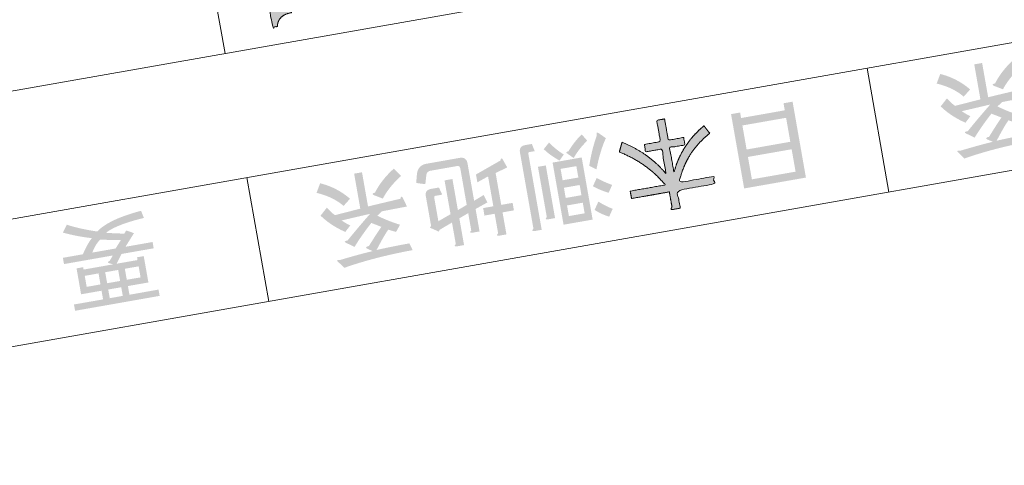
# Model space of a CAD drawing. Units: metres. Extents: x 22263 to 22569, y 30115 to 30350.
# Drawn here: x 22458 to 22474, y 30316 to 30323 of the extents above; entities that cross this region are included whole.
import ezdxf

# ---------------------------------------------------------------- set-up
doc = ezdxf.new("R2010")
doc.units = ezdxf.units.M
doc.header["$MEASUREMENT"] = 0
doc.layers.add('その他', color=136, linetype='Continuous', lineweight=5)

msp = doc.modelspace()

# ---------------------------------------------------------------- hatches: boundary and pattern name
at = {"layer": 'その他', "linetype": 'Continuous', "lineweight": 5, "extrusion": (0, 0, -1)}
h = msp.add_hatch(color=256, dxfattribs=at)
edge = h.paths.add_edge_path()
edge.add_line((-22462.534, 30323.04), (-22462.459, 30323.027))
edge.add_line((-22462.459, 30323.027), (-22462.244, 30324.245))
edge.add_line((-22462.244, 30324.245), (-22462.388, 30324.27))
edge.add_line((-22462.388, 30324.27), (-22462.559, 30323.302))
edge.add_line((-22462.559, 30323.302), (-22462.746, 30323.335))
edge.add_line((-22462.746, 30323.335), (-22462.759, 30323.26))
edge.add_spline(control_points=[(-22462.759, 30323.26), (-22462.541, 30323.221), (-22462.534, 30323.04)], knot_values=[0, 0, 0, 1, 1, 1], degree=2, periodic=0)
h = msp.add_hatch(color=256, dxfattribs=at)
edge = h.paths.add_edge_path()
edge.add_line((-22473.957, 30321.225), (-22473.957, 30321.225))
edge.add_spline(control_points=[(-22473.957, 30321.225), (-22474.087, 30321.473), (-22474.144, 30321.548)], knot_values=[0, 0, 0, 1, 1, 1], degree=2, periodic=0)
edge.add_line((-22474.144, 30321.548), (-22474.267, 30321.512))
edge.add_line((-22474.267, 30321.512), (-22474.33, 30321.626))
edge.add_spline(control_points=[(-22474.33, 30321.626), (-22474.146, 30321.684), (-22473.97, 30321.769)], knot_values=[0, 0, 0, 1, 1, 1], degree=2, periodic=0)
edge.add_line((-22473.97, 30321.769), (-22474.042, 30321.839))
edge.add_line((-22474.042, 30321.839), (-22474.44, 30321.916))
edge.add_line((-22474.44, 30321.916), (-22474.369, 30322.064))
edge.add_spline(control_points=[(-22474.369, 30322.064), (-22474.34, 30322.085), (-22474.341, 30322.04)], knot_values=[0, 0, 0, 1, 1, 1], degree=2, periodic=0)
edge.add_line((-22474.341, 30322.04), (-22473.822, 30321.916))
edge.add_line((-22473.822, 30321.916), (-22473.726, 30322.46))
edge.add_line((-22473.726, 30322.46), (-22473.601, 30322.438))
edge.add_line((-22473.601, 30322.438), (-22473.699, 30321.882))
edge.add_line((-22473.699, 30321.882), (-22473.298, 30321.779))
edge.add_spline(control_points=[(-22473.298, 30321.779), (-22473.255, 30321.804), (-22473.168, 30321.898)], knot_values=[0, 0, 0, 1, 1, 1], degree=2, periodic=0)
edge.add_line((-22473.168, 30321.898), (-22473.068, 30321.77))
edge.add_spline(control_points=[(-22473.068, 30321.77), (-22473.231, 30321.612), (-22473.462, 30321.511)], knot_values=[0, 0, 0, 1, 1, 1], degree=2, periodic=0)
edge.add_line((-22473.462, 30321.511), (-22473.54, 30321.615))
edge.add_spline(control_points=[(-22473.54, 30321.615), (-22473.477, 30321.643), (-22473.403, 30321.694)], knot_values=[0, 0, 0, 1, 1, 1], degree=2, periodic=0)
edge.add_line((-22473.403, 30321.694), (-22473.855, 30321.8))
edge.add_spline(control_points=[(-22473.855, 30321.8), (-22473.667, 30321.586), (-22473.498, 30321.376)], knot_values=[0, 0, 0, 1, 1, 1], degree=2, periodic=0)
edge.add_spline(control_points=[(-22473.498, 30321.376), (-22473.423, 30321.363), (-22473.473, 30321.339)], knot_values=[0, 0, 0, 1, 1, 1], degree=2, periodic=0)
edge.add_line((-22473.473, 30321.339), (-22473.607, 30321.273))
edge.add_spline(control_points=[(-22473.607, 30321.273), (-22473.711, 30321.446), (-22473.874, 30321.655)], knot_values=[0, 0, 0, 1, 1, 1], degree=2, periodic=0)
edge.add_line((-22473.874, 30321.655), (-22474.033, 30321.593))
edge.add_spline(control_points=[(-22474.033, 30321.593), (-22473.961, 30321.49), (-22473.836, 30321.287)], knot_values=[0, 0, 0, 1, 1, 1], degree=2, periodic=0)
edge.add_spline(control_points=[(-22473.836, 30321.287), (-22473.762, 30321.268), (-22473.811, 30321.244)], knot_values=[0, 0, 0, 1, 1, 1], degree=2, periodic=0)
edge.add_line((-22473.811, 30321.244), (-22473.895, 30321.208))
edge.add_spline(control_points=[(-22473.895, 30321.208), (-22473.624, 30321.14), (-22473.379, 30321.065)], knot_values=[0, 0, 0, 1, 1, 1], degree=2, periodic=0)
edge.add_spline(control_points=[(-22473.379, 30321.065), (-22473.32, 30321.074), (-22473.338, 30321.045)], knot_values=[0, 0, 0, 1, 1, 1], degree=2, periodic=0)
edge.add_line((-22473.338, 30321.045), (-22473.446, 30320.942))
edge.add_spline(control_points=[(-22473.446, 30320.942), (-22473.913, 30321.108), (-22474.53, 30321.223)], knot_values=[0, 0, 0, 1, 1, 1], degree=2, periodic=0)
edge.add_line((-22474.53, 30321.223), (-22474.479, 30321.33))
edge.add_spline(control_points=[(-22474.479, 30321.33), (-22474.223, 30321.285), (-22473.957, 30321.225)], knot_values=[0, 0, 0, 1, 1, 1], degree=2, periodic=0)
edge = h.paths.add_edge_path()
edge.add_line((-22473.061, 30322.285), (-22473.004, 30322.133))
edge.add_spline(control_points=[(-22473.004, 30322.133), (-22473.266, 30322.07), (-22473.434, 30321.925)], knot_values=[0, 0, 0, 1, 1, 1], degree=2, periodic=0)
edge.add_line((-22473.434, 30321.925), (-22473.536, 30322.04))
edge.add_spline(control_points=[(-22473.536, 30322.04), (-22473.323, 30322.221), (-22473.061, 30322.285)], knot_values=[0, 0, 0, 1, 1, 1], degree=2, periodic=0)
edge = h.paths.add_edge_path()
edge.add_line((-22473.919, 30322.095), (-22474.057, 30322.042))
edge.add_spline(control_points=[(-22474.057, 30322.042), (-22474.159, 30322.233), (-22474.348, 30322.402)], knot_values=[0, 0, 0, 1, 1, 1], degree=2, periodic=0)
edge.add_line((-22474.348, 30322.402), (-22474.231, 30322.517))
edge.add_spline(control_points=[(-22474.231, 30322.517), (-22474.042, 30322.348), (-22473.931, 30322.135)], knot_values=[0, 0, 0, 1, 1, 1], degree=2, periodic=0)
edge.add_spline(control_points=[(-22473.931, 30322.135), (-22473.864, 30322.117), (-22473.919, 30322.095)], knot_values=[0, 0, 0, 1, 1, 1], degree=2, periodic=0)
h = msp.add_hatch(color=256, dxfattribs=at)
h.paths.add_polyline_path([(-22469.947, 30320.466), (-22470.928, 30320.639), (-22470.716, 30321.845), (-22470.572, 30321.82), (-22470.592, 30321.708), (-22469.898, 30321.585), (-22469.883, 30321.673), (-22469.739, 30321.647)])
h.paths.add_polyline_path([(-22470.07, 30320.611), (-22470.764, 30320.733), (-22470.701, 30321.089), (-22470.007, 30320.967)], flags=16)
h.paths.add_polyline_path([(-22469.986, 30321.085), (-22470.68, 30321.208), (-22470.613, 30321.589), (-22469.919, 30321.467)], flags=16)
h = msp.add_hatch(color=256, dxfattribs=at)
edge = h.paths.add_edge_path()
edge.add_spline(control_points=[(-22468.008, 30321.2), (-22468.431, 30321.03), (-22468.708, 30320.699)], knot_values=[0, 0, 0, 1, 1, 1], degree=2, periodic=0)
edge.add_line((-22468.708, 30320.699), (-22468.639, 30321.093))
edge.add_line((-22468.639, 30321.093), (-22468.382, 30321.047))
edge.add_line((-22468.382, 30321.047), (-22468.361, 30321.166))
edge.add_line((-22468.361, 30321.166), (-22468.618, 30321.211))
edge.add_line((-22468.618, 30321.211), (-22468.558, 30321.549))
edge.add_line((-22468.558, 30321.549), (-22468.683, 30321.571))
edge.add_line((-22468.683, 30321.571), (-22468.743, 30321.233))
edge.add_line((-22468.743, 30321.233), (-22468.986, 30321.276))
edge.add_line((-22468.986, 30321.276), (-22469.007, 30321.158))
edge.add_line((-22469.007, 30321.158), (-22468.764, 30321.115))
edge.add_line((-22468.764, 30321.115), (-22468.833, 30320.721))
edge.add_spline(control_points=[(-22468.833, 30320.721), (-22468.944, 30321.153), (-22469.308, 30321.462)], knot_values=[0, 0, 0, 1, 1, 1], degree=2, periodic=0)
edge.add_line((-22469.308, 30321.462), (-22469.4, 30321.343))
edge.add_spline(control_points=[(-22469.4, 30321.343), (-22469.016, 30321.037), (-22468.913, 30320.561)], knot_values=[0, 0, 0, 1, 1, 1], degree=2, periodic=0)
edge.add_line((-22468.913, 30320.561), (-22469.456, 30320.657))
edge.add_line((-22469.456, 30320.657), (-22469.477, 30320.538))
edge.add_line((-22469.477, 30320.538), (-22468.884, 30320.433))
edge.add_line((-22468.884, 30320.433), (-22468.933, 30320.152))
edge.add_line((-22468.933, 30320.152), (-22468.815, 30320.131))
edge.add_spline(control_points=[(-22468.815, 30320.131), (-22468.763, 30320.129), (-22468.802, 30320.168)], knot_values=[0, 0, 0, 1, 1, 1], degree=2, periodic=0)
edge.add_line((-22468.802, 30320.168), (-22468.759, 30320.411))
edge.add_line((-22468.759, 30320.411), (-22468.159, 30320.306))
edge.add_line((-22468.159, 30320.306), (-22468.138, 30320.424))
edge.add_line((-22468.138, 30320.424), (-22468.694, 30320.522))
edge.add_spline(control_points=[(-22468.694, 30320.522), (-22468.414, 30320.866), (-22467.964, 30321.045)], knot_values=[0, 0, 0, 1, 1, 1], degree=2, periodic=0)
edge.add_line((-22467.964, 30321.045), (-22468.008, 30321.2))
at = {"layer": 'その他', "linetype": 'Continuous', "lineweight": 5}
h = msp.add_hatch(color=256, dxfattribs=at)
edge = h.paths.add_edge_path()
edge.add_line((22467.751, 30321.265), (22467.641, 30321.342))
edge.add_spline(control_points=[(22467.641, 30321.342), (22467.59, 30321.378), (22467.608, 30321.31)], knot_values=[0, 0, 0, 1, 1, 1], degree=2, periodic=0)
edge.add_spline(control_points=[(22467.608, 30321.31), (22467.526, 30321.083), (22467.487, 30320.825)], knot_values=[0, 0, 0, 1, 1, 1], degree=2, periodic=0)
edge.add_line((22467.487, 30320.825), (22467.601, 30320.768))
edge.add_spline(control_points=[(22467.601, 30320.768), (22467.662, 30321.075), (22467.751, 30321.265)], knot_values=[0, 0, 0, 1, 1, 1], degree=2, periodic=0)
h.paths.add_polyline_path([(22467.079, 30319.89), (22466.905, 30320.877), (22467.367, 30320.959), (22467.541, 30319.971)])
h.paths.add_polyline_path([(22467.164, 30320.027), (22467.134, 30320.196), (22467.384, 30320.24), (22467.414, 30320.071)], flags=16)
h.paths.add_polyline_path([(22467.113, 30320.315), (22467.085, 30320.477), (22467.335, 30320.521), (22467.363, 30320.359)], flags=16)
h.paths.add_polyline_path([(22467.064, 30320.596), (22467.032, 30320.777), (22467.282, 30320.821), (22467.314, 30320.64)], flags=16)
edge = h.paths.add_edge_path()
edge.add_line((22467.015, 30320.909), (22467.082, 30321.005))
edge.add_spline(control_points=[(22467.082, 30321.005), (22466.943, 30321.096), (22466.849, 30321.196)], knot_values=[0, 0, 0, 1, 1, 1], degree=2, periodic=0)
edge.add_line((22466.849, 30321.196), (22466.764, 30321.091))
edge.add_spline(control_points=[(22466.764, 30321.091), (22466.865, 30320.992), (22467.015, 30320.909)], knot_values=[0, 0, 0, 1, 1, 1], degree=2, periodic=0)
edge = h.paths.add_edge_path()
edge.add_line((22467.13, 30321.026), (22467.24, 30320.949))
edge.add_spline(control_points=[(22467.24, 30320.949), (22467.318, 30321.092), (22467.455, 30321.225)], knot_values=[0, 0, 0, 1, 1, 1], degree=2, periodic=0)
edge.add_line((22467.455, 30321.225), (22467.367, 30321.326))
edge.add_spline(control_points=[(22467.367, 30321.326), (22467.241, 30321.2), (22467.157, 30321.057)], knot_values=[0, 0, 0, 1, 1, 1], degree=2, periodic=0)
edge.add_spline(control_points=[(22467.157, 30321.057), (22467.108, 30321.042), (22467.13, 30321.026)], knot_values=[0, 0, 0, 1, 1, 1], degree=2, periodic=0)
edge = h.paths.add_edge_path()
edge.add_spline(control_points=[(22466.813, 30320.01), (22466.775, 30319.971), (22466.826, 30319.974)], knot_values=[0, 0, 0, 1, 1, 1], degree=2, periodic=0)
edge.add_line((22466.826, 30319.974), (22466.944, 30319.995))
edge.add_line((22466.944, 30319.995), (22466.797, 30320.832))
edge.add_line((22466.797, 30320.832), (22466.672, 30320.81))
edge.add_line((22466.672, 30320.81), (22466.813, 30320.01))
edge = h.paths.add_edge_path()
edge.add_spline(control_points=[(22466.469, 30321.155), (22466.369, 30321.137), (22466.387, 30321.037)], knot_values=[0, 0, 0, 1, 1, 1], degree=2, periodic=0)
edge.add_line((22466.387, 30321.037), (22466.601, 30319.825))
edge.add_spline(control_points=[(22466.601, 30319.825), (22466.562, 30319.786), (22466.614, 30319.788)], knot_values=[0, 0, 0, 1, 1, 1], degree=2, periodic=0)
edge.add_line((22466.614, 30319.788), (22466.732, 30319.809))
edge.add_line((22466.732, 30319.809), (22466.52, 30321.015))
edge.add_spline(control_points=[(22466.52, 30321.015), (22466.515, 30321.04), (22466.54, 30321.045)], knot_values=[0, 0, 0, 1, 1, 1], degree=2, periodic=0)
edge.add_line((22466.54, 30321.045), (22466.621, 30321.059))
edge.add_line((22466.621, 30321.059), (22466.575, 30321.173))
edge.add_line((22466.575, 30321.173), (22466.469, 30321.155))
edge = h.paths.add_edge_path()
edge.add_line((22467.804, 30320.018), (22467.859, 30320.143))
edge.add_spline(control_points=[(22467.859, 30320.143), (22467.742, 30320.187), (22467.632, 30320.258)], knot_values=[0, 0, 0, 1, 1, 1], degree=2, periodic=0)
edge.add_line((22467.632, 30320.258), (22467.572, 30320.125))
edge.add_spline(control_points=[(22467.572, 30320.125), (22467.681, 30320.054), (22467.804, 30320.018)], knot_values=[0, 0, 0, 1, 1, 1], degree=2, periodic=0)
edge = h.paths.add_edge_path()
edge.add_line((22467.795, 30320.396), (22467.85, 30320.522))
edge.add_spline(control_points=[(22467.85, 30320.522), (22467.698, 30320.579), (22467.605, 30320.633)], knot_values=[0, 0, 0, 1, 1, 1], degree=2, periodic=0)
edge.add_line((22467.605, 30320.633), (22467.545, 30320.5))
edge.add_spline(control_points=[(22467.545, 30320.5), (22467.652, 30320.442), (22467.795, 30320.396)], knot_values=[0, 0, 0, 1, 1, 1], degree=2, periodic=0)
h = msp.add_hatch(color=256, dxfattribs=at)
edge = h.paths.add_edge_path()
edge.add_spline(control_points=[(22466.04, 30319.752), (22466.002, 30319.713), (22466.053, 30319.715)], knot_values=[0, 0, 0, 1, 1, 1], degree=2, periodic=0)
edge.add_line((22466.053, 30319.715), (22466.172, 30319.736))
edge.add_line((22466.172, 30319.736), (22466.11, 30320.086))
edge.add_line((22466.11, 30320.086), (22466.291, 30320.118))
edge.add_line((22466.291, 30320.118), (22466.27, 30320.237))
edge.add_line((22466.27, 30320.237), (22466.089, 30320.205))
edge.add_line((22466.089, 30320.205), (22466, 30320.711))
edge.add_line((22466, 30320.711), (22466.184, 30320.801))
edge.add_line((22466.184, 30320.801), (22466.108, 30320.936))
edge.add_spline(control_points=[(22466.108, 30320.936), (22466.079, 30320.957), (22466.08, 30320.912)], knot_values=[0, 0, 0, 1, 1, 1], degree=2, periodic=0)
edge.add_line((22466.08, 30320.912), (22465.688, 30320.688))
edge.add_line((22465.688, 30320.688), (22465.71, 30320.563))
edge.add_line((22465.71, 30320.563), (22465.88, 30320.658))
edge.add_line((22465.88, 30320.658), (22465.964, 30320.183))
edge.add_line((22465.964, 30320.183), (22465.802, 30320.154))
edge.add_line((22465.802, 30320.154), (22465.823, 30320.035))
edge.add_line((22465.823, 30320.035), (22465.985, 30320.064))
edge.add_line((22465.985, 30320.064), (22466.04, 30319.752))
edge = h.paths.add_edge_path()
edge.add_line((22464.969, 30320.748), (22465.387, 30320.822))
edge.add_spline(control_points=[(22465.387, 30320.822), (22465.431, 30320.83), (22465.44, 30320.78)], knot_values=[0, 0, 0, 1, 1, 1], degree=2, periodic=0)
edge.add_line((22465.44, 30320.78), (22465.541, 30320.205))
edge.add_line((22465.541, 30320.205), (22465.401, 30320.122))
edge.add_line((22465.401, 30320.122), (22465.314, 30320.616))
edge.add_line((22465.314, 30320.616), (22465.189, 30320.594))
edge.add_line((22465.189, 30320.594), (22465.284, 30320.057))
edge.add_line((22465.284, 30320.057), (22465.091, 30319.945))
edge.add_line((22465.091, 30319.945), (22465.025, 30320.32))
edge.add_spline(control_points=[(22465.025, 30320.32), (22465.021, 30320.345), (22465.046, 30320.349)], knot_values=[0, 0, 0, 1, 1, 1], degree=2, periodic=0)
edge.add_line((22465.046, 30320.349), (22465.152, 30320.368))
edge.add_line((22465.152, 30320.368), (22465.1, 30320.481))
edge.add_line((22465.1, 30320.481), (22464.975, 30320.459))
edge.add_spline(control_points=[(22464.975, 30320.459), (22464.875, 30320.442), (22464.892, 30320.342)], knot_values=[0, 0, 0, 1, 1, 1], degree=2, periodic=0)
edge.add_line((22464.892, 30320.342), (22464.976, 30319.867))
edge.add_line((22464.976, 30319.867), (22464.954, 30319.844))
edge.add_line((22464.954, 30319.844), (22465.101, 30319.779))
edge.add_line((22465.101, 30319.779), (22465.109, 30319.807))
edge.add_line((22465.109, 30319.807), (22465.307, 30319.925))
edge.add_line((22465.307, 30319.925), (22465.368, 30319.582))
edge.add_spline(control_points=[(22465.368, 30319.582), (22465.33, 30319.543), (22465.381, 30319.545)], knot_values=[0, 0, 0, 1, 1, 1], degree=2, periodic=0)
edge.add_line((22465.381, 30319.545), (22465.499, 30319.566))
edge.add_line((22465.499, 30319.566), (22465.424, 30319.991))
edge.add_line((22465.424, 30319.991), (22465.565, 30320.074))
edge.add_line((22465.565, 30320.074), (22465.613, 30319.799))
edge.add_spline(control_points=[(22465.613, 30319.799), (22465.575, 30319.76), (22465.626, 30319.762)], knot_values=[0, 0, 0, 1, 1, 1], degree=2, periodic=0)
edge.add_line((22465.626, 30319.762), (22465.745, 30319.783))
edge.add_line((22465.745, 30319.783), (22465.682, 30320.14))
edge.add_line((22465.682, 30320.14), (22465.87, 30320.244))
edge.add_line((22465.87, 30320.244), (22465.81, 30320.362))
edge.add_line((22465.81, 30320.362), (22465.659, 30320.271))
edge.add_line((22465.659, 30320.271), (22465.554, 30320.864))
edge.add_spline(control_points=[(22465.554, 30320.864), (22465.535, 30320.971), (22465.423, 30320.951)], knot_values=[0, 0, 0, 1, 1, 1], degree=2, periodic=0)
edge.add_line((22465.423, 30320.951), (22464.904, 30320.859))
edge.add_spline(control_points=[(22464.904, 30320.859), (22464.76, 30320.834), (22464.749, 30320.677)], knot_values=[0, 0, 0, 1, 1, 1], degree=2, periodic=0)
edge.add_line((22464.749, 30320.677), (22464.739, 30320.553))
edge.add_line((22464.739, 30320.553), (22464.884, 30320.534))
edge.add_line((22464.884, 30320.534), (22464.899, 30320.672))
edge.add_spline(control_points=[(22464.899, 30320.672), (22464.906, 30320.737), (22464.969, 30320.748)], knot_values=[0, 0, 0, 1, 1, 1], degree=2, periodic=0)
at = {"layer": 'その他', "linetype": 'Continuous', "lineweight": 5, "extrusion": (0, 0, -1)}
h = msp.add_hatch(color=256, dxfattribs=at)
edge = h.paths.add_edge_path()
edge.add_line((-22464.109, 30319.488), (-22464.109, 30319.488))
edge.add_spline(control_points=[(-22464.109, 30319.488), (-22464.239, 30319.737), (-22464.296, 30319.811)], knot_values=[0, 0, 0, 1, 1, 1], degree=2, periodic=0)
edge.add_line((-22464.296, 30319.811), (-22464.419, 30319.775))
edge.add_line((-22464.419, 30319.775), (-22464.482, 30319.889))
edge.add_spline(control_points=[(-22464.482, 30319.889), (-22464.298, 30319.947), (-22464.122, 30320.032)], knot_values=[0, 0, 0, 1, 1, 1], degree=2, periodic=0)
edge.add_line((-22464.122, 30320.032), (-22464.194, 30320.103))
edge.add_line((-22464.194, 30320.103), (-22464.592, 30320.179))
edge.add_line((-22464.592, 30320.179), (-22464.521, 30320.328))
edge.add_spline(control_points=[(-22464.521, 30320.328), (-22464.492, 30320.348), (-22464.493, 30320.304)], knot_values=[0, 0, 0, 1, 1, 1], degree=2, periodic=0)
edge.add_line((-22464.493, 30320.304), (-22463.974, 30320.18))
edge.add_line((-22463.974, 30320.18), (-22463.878, 30320.723))
edge.add_line((-22463.878, 30320.723), (-22463.753, 30320.701))
edge.add_line((-22463.753, 30320.701), (-22463.851, 30320.145))
edge.add_line((-22463.851, 30320.145), (-22463.45, 30320.042))
edge.add_spline(control_points=[(-22463.45, 30320.042), (-22463.407, 30320.067), (-22463.32, 30320.161)], knot_values=[0, 0, 0, 1, 1, 1], degree=2, periodic=0)
edge.add_line((-22463.32, 30320.161), (-22463.22, 30320.034))
edge.add_spline(control_points=[(-22463.22, 30320.034), (-22463.383, 30319.876), (-22463.613, 30319.775)], knot_values=[0, 0, 0, 1, 1, 1], degree=2, periodic=0)
edge.add_line((-22463.613, 30319.775), (-22463.692, 30319.879))
edge.add_spline(control_points=[(-22463.692, 30319.879), (-22463.629, 30319.906), (-22463.555, 30319.958)], knot_values=[0, 0, 0, 1, 1, 1], degree=2, periodic=0)
edge.add_line((-22463.555, 30319.958), (-22464.007, 30320.063))
edge.add_spline(control_points=[(-22464.007, 30320.063), (-22463.819, 30319.85), (-22463.65, 30319.64)], knot_values=[0, 0, 0, 1, 1, 1], degree=2, periodic=0)
edge.add_spline(control_points=[(-22463.65, 30319.64), (-22463.575, 30319.626), (-22463.624, 30319.603)], knot_values=[0, 0, 0, 1, 1, 1], degree=2, periodic=0)
edge.add_line((-22463.624, 30319.603), (-22463.759, 30319.536))
edge.add_spline(control_points=[(-22463.759, 30319.536), (-22463.863, 30319.709), (-22464.026, 30319.918)], knot_values=[0, 0, 0, 1, 1, 1], degree=2, periodic=0)
edge.add_line((-22464.026, 30319.918), (-22464.185, 30319.856))
edge.add_spline(control_points=[(-22464.185, 30319.856), (-22464.113, 30319.753), (-22463.988, 30319.551)], knot_values=[0, 0, 0, 1, 1, 1], degree=2, periodic=0)
edge.add_spline(control_points=[(-22463.988, 30319.551), (-22463.914, 30319.531), (-22463.963, 30319.508)], knot_values=[0, 0, 0, 1, 1, 1], degree=2, periodic=0)
edge.add_line((-22463.963, 30319.508), (-22464.047, 30319.471))
edge.add_spline(control_points=[(-22464.047, 30319.471), (-22463.775, 30319.404), (-22463.531, 30319.329)], knot_values=[0, 0, 0, 1, 1, 1], degree=2, periodic=0)
edge.add_spline(control_points=[(-22463.531, 30319.329), (-22463.471, 30319.337), (-22463.49, 30319.308)], knot_values=[0, 0, 0, 1, 1, 1], degree=2, periodic=0)
edge.add_line((-22463.49, 30319.308), (-22463.598, 30319.205))
edge.add_spline(control_points=[(-22463.598, 30319.205), (-22464.065, 30319.371), (-22464.682, 30319.486)], knot_values=[0, 0, 0, 1, 1, 1], degree=2, periodic=0)
edge.add_line((-22464.682, 30319.486), (-22464.631, 30319.593))
edge.add_spline(control_points=[(-22464.631, 30319.593), (-22464.375, 30319.548), (-22464.109, 30319.488)], knot_values=[0, 0, 0, 1, 1, 1], degree=2, periodic=0)
edge = h.paths.add_edge_path()
edge.add_line((-22463.213, 30320.548), (-22463.156, 30320.396))
edge.add_spline(control_points=[(-22463.156, 30320.396), (-22463.418, 30320.333), (-22463.586, 30320.189)], knot_values=[0, 0, 0, 1, 1, 1], degree=2, periodic=0)
edge.add_line((-22463.586, 30320.189), (-22463.688, 30320.303))
edge.add_spline(control_points=[(-22463.688, 30320.303), (-22463.475, 30320.485), (-22463.213, 30320.548)], knot_values=[0, 0, 0, 1, 1, 1], degree=2, periodic=0)
edge = h.paths.add_edge_path()
edge.add_line((-22464.071, 30320.358), (-22464.209, 30320.305))
edge.add_spline(control_points=[(-22464.209, 30320.305), (-22464.311, 30320.497), (-22464.5, 30320.666)], knot_values=[0, 0, 0, 1, 1, 1], degree=2, periodic=0)
edge.add_line((-22464.5, 30320.666), (-22464.383, 30320.78))
edge.add_spline(control_points=[(-22464.383, 30320.78), (-22464.194, 30320.612), (-22464.083, 30320.399)], knot_values=[0, 0, 0, 1, 1, 1], degree=2, periodic=0)
edge.add_spline(control_points=[(-22464.083, 30320.399), (-22464.016, 30320.381), (-22464.071, 30320.358)], knot_values=[0, 0, 0, 1, 1, 1], degree=2, periodic=0)
h = msp.add_hatch(color=256, dxfattribs=at)
edge = h.paths.add_edge_path()
edge.add_line((-22459.673, 30319.782), (-22459.673, 30319.782))
edge.add_spline(control_points=[(-22459.673, 30319.782), (-22459.395, 30319.823), (-22459.19, 30319.89)], knot_values=[0, 0, 0, 1, 1, 1], degree=2, periodic=0)
edge.add_line((-22459.19, 30319.89), (-22459.128, 30319.764))
edge.add_spline(control_points=[(-22459.128, 30319.764), (-22459.378, 30319.698), (-22459.588, 30319.677)], knot_values=[0, 0, 0, 1, 1, 1], degree=2, periodic=0)
edge.add_spline(control_points=[(-22459.588, 30319.677), (-22459.5, 30319.558), (-22459.447, 30319.42)], knot_values=[0, 0, 0, 1, 1, 1], degree=2, periodic=0)
edge.add_line((-22459.447, 30319.42), (-22459.128, 30319.364))
edge.add_line((-22459.128, 30319.364), (-22459.146, 30319.264))
edge.add_line((-22459.146, 30319.264), (-22459.921, 30319.401))
edge.add_line((-22459.921, 30319.401), (-22459.871, 30319.315))
edge.add_spline(control_points=[(-22459.871, 30319.315), (-22459.823, 30319.293), (-22459.858, 30319.28)], knot_values=[0, 0, 0, 1, 1, 1], degree=2, periodic=0)
edge.add_line((-22459.858, 30319.28), (-22459.926, 30319.26))
edge.add_line((-22459.926, 30319.26), (-22459.457, 30319.177))
edge.add_line((-22459.457, 30319.177), (-22459.451, 30319.215))
edge.add_line((-22459.451, 30319.215), (-22459.345, 30319.196))
edge.add_line((-22459.345, 30319.196), (-22459.417, 30318.784))
edge.add_line((-22459.417, 30318.784), (-22459.742, 30318.841))
edge.add_line((-22459.742, 30318.841), (-22459.766, 30318.703))
edge.add_line((-22459.766, 30318.703), (-22459.304, 30318.622))
edge.add_line((-22459.304, 30318.622), (-22459.322, 30318.522))
edge.add_line((-22459.322, 30318.522), (-22460.665, 30318.759))
edge.add_line((-22460.665, 30318.759), (-22460.647, 30318.859))
edge.add_line((-22460.647, 30318.859), (-22460.185, 30318.777))
edge.add_line((-22460.185, 30318.777), (-22460.161, 30318.915))
edge.add_line((-22460.161, 30318.915), (-22460.486, 30318.972))
edge.add_line((-22460.486, 30318.972), (-22460.412, 30319.391))
edge.add_line((-22460.412, 30319.391), (-22460.306, 30319.372))
edge.add_line((-22460.306, 30319.372), (-22460.313, 30319.328))
edge.add_line((-22460.313, 30319.328), (-22459.982, 30319.27))
edge.add_line((-22459.982, 30319.27), (-22460.058, 30319.425))
edge.add_line((-22460.058, 30319.425), (-22460.57, 30319.515))
edge.add_line((-22460.57, 30319.515), (-22460.553, 30319.615))
edge.add_line((-22460.553, 30319.615), (-22460.122, 30319.539))
edge.add_line((-22460.122, 30319.539), (-22460.257, 30319.756))
edge.add_line((-22460.257, 30319.756), (-22460.134, 30319.799))
edge.add_line((-22460.134, 30319.799), (-22460.104, 30319.749))
edge.add_spline(control_points=[(-22460.104, 30319.749), (-22459.962, 30319.75), (-22459.812, 30319.762)], knot_values=[0, 0, 0, 1, 1, 1], degree=2, periodic=0)
edge.add_spline(control_points=[(-22459.812, 30319.762), (-22459.988, 30319.896), (-22460.415, 30319.997)], knot_values=[0, 0, 0, 1, 1, 1], degree=2, periodic=0)
edge.add_line((-22460.415, 30319.997), (-22460.369, 30320.111))
edge.add_spline(control_points=[(-22460.369, 30320.111), (-22459.858, 30319.976), (-22459.673, 30319.782)], knot_values=[0, 0, 0, 1, 1, 1], degree=2, periodic=0)
edge = h.paths.add_edge_path(flags=16)
edge.add_spline(control_points=[(-22459.597, 30319.447), (-22459.634, 30319.563), (-22459.721, 30319.655)], knot_values=[0, 0, 0, 1, 1, 1], degree=2, periodic=0)
edge.add_spline(control_points=[(-22459.721, 30319.655), (-22459.904, 30319.643), (-22460.051, 30319.649)], knot_values=[0, 0, 0, 1, 1, 1], degree=2, periodic=0)
edge.add_line((-22460.051, 30319.649), (-22459.965, 30319.512))
edge.add_line((-22459.965, 30319.512), (-22459.597, 30319.447))
h.paths.add_polyline_path([(-22459.873, 30318.722), (-22460.079, 30318.759), (-22460.055, 30318.896), (-22459.848, 30318.86)], flags=16)
h.paths.add_polyline_path([(-22460.143, 30319.015), (-22460.362, 30319.053), (-22460.331, 30319.228), (-22460.112, 30319.19)], flags=16)
h.paths.add_polyline_path([(-22459.831, 30318.96), (-22460.037, 30318.996), (-22460.006, 30319.171), (-22459.8, 30319.135)], flags=16)
h.paths.add_polyline_path([(-22459.506, 30318.902), (-22459.725, 30318.941), (-22459.694, 30319.116), (-22459.475, 30319.077)], flags=16)

# ---------------------------------------------------------------- linework, layer by layer
at = {"layer": 'その他'}
for p, q in [((22461.703, 30322.61), (22459.619, 30334.427)), ((22498.14, 30329.035), (22446.93, 30320.005)), ((22498.488, 30327.065), (22447.278, 30318.035)), ((22447.625, 30316.066), (22498.835, 30325.096)), ((22471.898, 30322.377), (22472.245, 30320.407)), ((22462.05, 30320.64), (22462.397, 30318.671))]:
    msp.add_line(p, q, dxfattribs=at)
at = {"layer": 'その他', "linetype": 'Continuous', "lineweight": 5}
for points, knots in [([(22462.534, 30323.04), (22462.496, 30323.033), (22462.459, 30323.027), (22462.351, 30323.636), (22462.244, 30324.245), (22462.316, 30324.258), (22462.388, 30324.27), (22462.473, 30323.786), (22462.559, 30323.302), (22462.652, 30323.318), (22462.746, 30323.335), (22462.753, 30323.297), (22462.759, 30323.26), (22462.541, 30323.221), (22462.534, 30323.04)], [0, 0, 0, 0.083333, 0.083333, 0.166667, 0.166667, 0.25, 0.25, 0.333333, 0.333333, 0.416667, 0.416667, 0.5, 0.5, 1, 1, 1]), ([(22468.008, 30321.2), (22468.431, 30321.03), (22468.708, 30320.699), (22468.673, 30320.896), (22468.639, 30321.093), (22468.511, 30321.07), (22468.382, 30321.047), (22468.372, 30321.107), (22468.361, 30321.166), (22468.49, 30321.189), (22468.618, 30321.211), (22468.588, 30321.38), (22468.558, 30321.549), (22468.621, 30321.56), (22468.683, 30321.571), (22468.713, 30321.402), (22468.743, 30321.233), (22468.865, 30321.255), (22468.986, 30321.276), (22468.997, 30321.217), (22469.007, 30321.158), (22468.885, 30321.136), (22468.764, 30321.115), (22468.798, 30320.918), (22468.833, 30320.721), (22468.944, 30321.153), (22469.308, 30321.462), (22469.354, 30321.402), (22469.4, 30321.343), (22469.016, 30321.037), (22468.913, 30320.561), (22469.185, 30320.609), (22469.456, 30320.657), (22469.467, 30320.598), (22469.477, 30320.538), (22469.181, 30320.486), (22468.884, 30320.433), (22468.908, 30320.293), (22468.933, 30320.152), (22468.874, 30320.142), (22468.815, 30320.131), (22468.763, 30320.129), (22468.802, 30320.168), (22468.78, 30320.29), (22468.759, 30320.411), (22468.459, 30320.359), (22468.159, 30320.306), (22468.148, 30320.365), (22468.138, 30320.424), (22468.416, 30320.473), (22468.694, 30320.522), (22468.414, 30320.866), (22467.964, 30321.045), (22467.986, 30321.122), (22468.008, 30321.2)], [0, 0, 0, 0.1, 0.1, 0.109091, 0.109091, 0.118182, 0.118182, 0.127273, 0.127273, 0.136364, 0.136364, 0.145455, 0.145455, 0.154545, 0.154545, 0.163636, 0.163636, 0.172727, 0.172727, 0.181818, 0.181818, 0.190909, 0.190909, 0.2, 0.2, 0.3, 0.3, 0.4, 0.4, 0.5, 0.5, 0.52, 0.52, 0.54, 0.54, 0.56, 0.56, 0.58, 0.58, 0.6, 0.6, 0.7, 0.7, 0.725, 0.725, 0.75, 0.75, 0.775, 0.775, 0.8, 0.8, 0.9, 0.9, 1, 1, 1])]:
    msp.add_open_spline(points, degree=2, knots=knots, dxfattribs=at)

doc.saveas('drawing.dxf')
